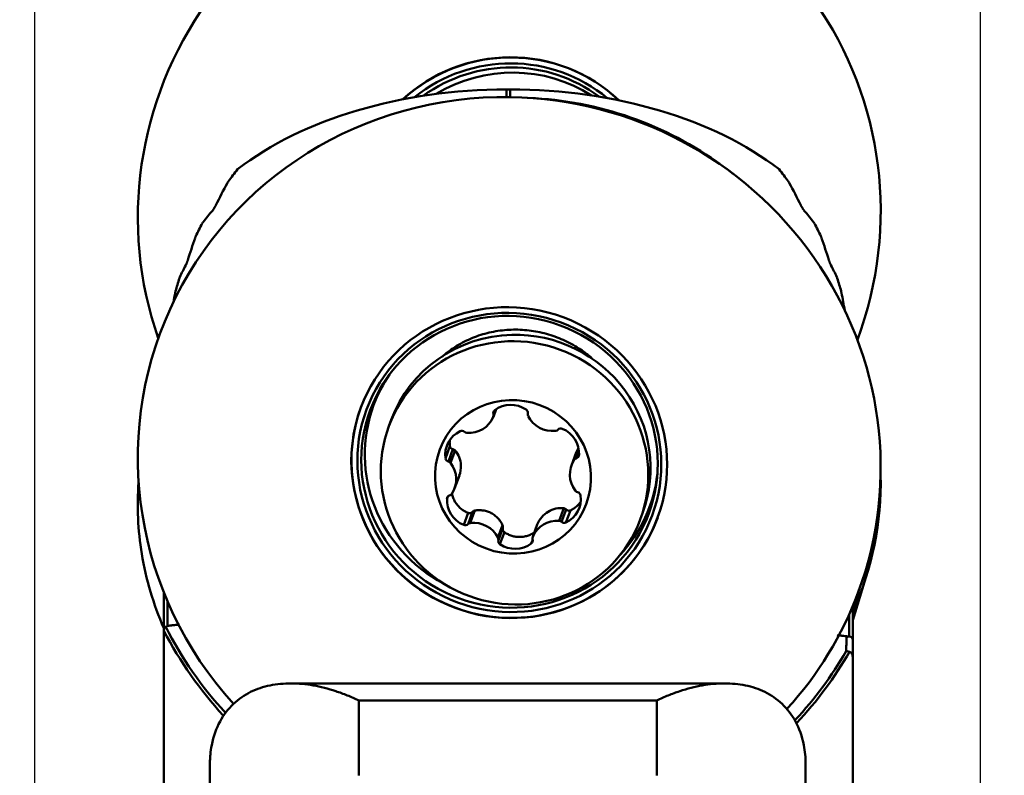
# Model space of a CAD drawing. Extents: x 133.7 to 137.2, y 362.1 to 376.1.
# Drawn here: x 134.8 to 135.8, y 374.4 to 375.2 of the extents above; entities that cross this region are included whole.
import ezdxf

# ---------------------------------------------------------------- set-up
doc = ezdxf.new("R2010")
doc.units = 0
doc.header["$MEASUREMENT"] = 0
doc.header["$PDMODE"] = 1
doc.layers.get('DEFPOINTS').update_dxf_attribs({"linetype": 'CONTINUOUS'})
for name, color, linetype, lineweight in [('1', 4, 'CONTINUOUS', 50), ('2', 7, 'CONTINUOUS', 25), ('SK2', 7, 'CONTINUOUS', 25)]:
    doc.layers.add(name, color=color, linetype=linetype, lineweight=lineweight)
doc.styles.add('STANDARD 3.5 mm', font='monos.ttf', dxfattribs={"height": 0.137795})
doc.dimstyles.get("Standard").update_dxf_attribs({"dimtxt": 0.137795, "dimasz": 0.18, "dimexe": 0.18, "dimexo": 0, "dimgap": 0.09, "dimtad": 1, "dimdec": 3, "dimzin": 9, "dimdsep": 46, "dimtxsty": 'STANDARD 3.5 mm', "dimcen": 0, "dimadec": 0, "dimazin": 2, "dimtm": 1e-09, "dimtfac": 0.707107, "dimtdec": 3, "dimtmove": 0, "dimatfit": 3, "dimfxl": 1, "dimtzin": 0, "dimarcsym": 0})

# ---------------------------------------------------------------- blocks, each defined once
blk = doc.blocks.new('*D14')
at = {"layer": '2', "color": 0, "lineweight": -2}
for p, q in [((135.3271, 375.415), (136.7443, 375.415)), ((136.5643, 363.3981), (136.5643, 375.235)), ((135.3271, 363.2181), (136.7443, 363.2181))]:
    blk.add_line(p, q, dxfattribs=at)
at = {"layer": '2', "color": 0}
for points in [[(136.5343, 375.235), (136.5943, 375.235), (136.5643, 375.415)], [(136.5343, 363.3981), (136.5943, 363.3981), (136.5643, 363.2181)]]:
    blk.add_solid(points, dxfattribs=at)
at = {"layer": 'DEFPOINTS', "color": 0}
for p in [(135.3271, 375.415), (136.5643, 375.415), (135.3271, 363.2181)]:
    blk.add_point(p, dxfattribs=at)
at = {"layer": '2', "color": 0, "insert": (136.4009, 369.3165), "char_height": 0.137795, "attachment_point": 5, "rotation": 90, "style": 'STANDARD 3.5 mm'}
blk.add_mtext('\\A1;%%c12.197"', dxfattribs=at)
blk = doc.blocks.new('*D15')
at = {"layer": 'DEFPOINTS', "color": 0}
for p in [(135.3271, 375.4126), (134.4899, 370.8732), (134.9606, 370.8732)]:
    blk.add_point(p, dxfattribs=at)
at = {"layer": 'SK2', "color": 0, "lineweight": -2}
for p, q in [((135.3271, 375.4126), (134.3099, 375.4126)), ((134.4899, 375.2326), (134.4899, 371.0532)), ((134.9606, 370.8732), (134.3099, 370.8732))]:
    blk.add_line(p, q, dxfattribs=at)
at = {"layer": 'SK2', "color": 0}
for points in [[(134.4599, 375.2326), (134.5199, 375.2326), (134.4899, 375.4126)], [(134.4599, 371.0532), (134.5199, 371.0532), (134.4899, 370.8732)]]:
    blk.add_solid(points, dxfattribs=at)
at = {"layer": 'SK2', "color": 0, "insert": (134.3286, 373.1429), "char_height": 0.1378, "attachment_point": 5, "rotation": 90, "style": 'STANDARD 3.5 mm'}
blk.add_mtext('\\A1;4.539"', dxfattribs=at)
blk = doc.blocks.new('*D16')
at = {"layer": '2', "color": 0, "lineweight": -2}
for p, q in [((134.8241, 370.8153), (134.8241, 376.0482)), ((135.8241, 370.8153), (135.8241, 376.0482)), ((135.6441, 375.8682), (135.0041, 375.8682))]:
    blk.add_line(p, q, dxfattribs=at)
at = {"layer": '2', "color": 0}
for points in [[(135.0041, 375.8982), (135.0041, 375.8382), (134.8241, 375.8682)], [(135.6441, 375.8982), (135.6441, 375.8382), (135.8241, 375.8682)]]:
    blk.add_solid(points, dxfattribs=at)
at = {"layer": 'DEFPOINTS', "color": 0}
for p in [(134.8241, 375.8682), (134.8241, 370.8153), (135.8241, 370.8153)]:
    blk.add_point(p, dxfattribs=at)
at = {"layer": '2', "color": 0, "insert": (135.3241, 376.0275), "char_height": 0.1378, "attachment_point": 5, "style": 'STANDARD 3.5 mm'}
blk.add_mtext('\\A1;1"', dxfattribs=at)

msp = doc.modelspace()

# ---------------------------------------------------------------- linework, layer by layer
at = {"layer": '1'}
for p, q in [((135.3267, 375.1539), (135.3228, 375.1539)), ((135.3228, 375.1459), (135.3228, 375.1539)), ((135.3267, 375.1459), (135.3267, 375.1539)), ((135.3535, 375.1447), (135.3448, 375.1452)), ((135.563, 375.0642), (135.5561, 375.0695)), ((135.1689, 374.8176), (135.1688, 374.8174)), ((135.3089, 374.8078), (135.3118, 374.8157)), ((135.3107, 374.8149), (135.309, 374.8104)), ((135.2009, 374.8045), (135.1984, 374.7977)), ((135.2009, 374.8045), (135.2009, 374.8045)), ((135.263, 374.7765), (135.2583, 374.7637)), ((135.2662, 374.7734), (135.2614, 374.7604)), ((135.2686, 374.7721), (135.2637, 374.7589)), ((135.3966, 374.77), (135.3915, 374.7563)), ((135.399, 374.7743), (135.3945, 374.7621)), ((135.3994, 374.7712), (135.3966, 374.7637)), ((135.2679, 374.732), (135.273, 374.7457)), ((135.2607, 374.7233), (135.2599, 374.7211)), ((135.2894, 374.7086), (135.2845, 374.6954)), ((135.3835, 374.7109), (135.3786, 374.6977)), ((135.3859, 374.7096), (135.3811, 374.6966)), ((135.3904, 374.7087), (135.3857, 374.6959)), ((135.2823, 374.706), (135.2776, 374.6933)), ((135.2869, 374.7072), (135.2821, 374.6942)), ((135.4641, 374.6991), (135.4667, 374.7059)), ((135.4826, 374.701), (135.4826, 374.7012)), ((135.3187, 374.6929), (135.3138, 374.6798)), ((135.319, 374.6901), (135.3142, 374.6771)), ((135.3554, 374.6938), (135.3505, 374.6807)), ((135.3554, 374.6937), (135.3505, 374.6805)), ((135.3206, 374.6856), (135.3159, 374.6729)), ((135.3505, 374.6777), (135.349, 374.6737)), ((135.6889, 374.5924), (135.7038, 374.6411)), ((134.9606, 374.5818), (134.9606, 374.6214)), ((134.9645, 374.6119), (134.9645, 374.5865)), ((135.6889, 374.6073), (135.6889, 374.5719)), ((135.685, 374.5753), (135.685, 374.5983)), ((134.9606, 374.5814), (134.9606, 374.3498)), ((135.6889, 374.5538), (135.6889, 374.3642)), ((135.5537, 374.5257), (135.0947, 374.5257)), ((135.1667, 374.5077), (135.1667, 374.4284)), ((135.4816, 374.5077), (135.1667, 374.5077)), ((135.4816, 374.4284), (135.4816, 374.5077)), ((135.0092, 374.3787), (135.0092, 374.4403)), ((135.6391, 374.4403), (135.6391, 374.3788))]:
    msp.add_line(p, q, dxfattribs=at)
for centre, major_axis, ratio, start_param, end_param in [((135.3257, 375.022), (-0.3443, -0.191), 0.989724, 4.206544, 6.114767), ((135.3257, 375.022), (-0.3443, -0.191), 0.989724, 2.283496, 4.206544), ((135.3258, 375.0218), (0.1463, 0.0812), 0.989724, 0.303017, 1.807349), ((135.3257, 375.022), (0.1463, 0.0812), 0.989724, 1.064951, 1.809214), ((135.3258, 375.0218), (0.1408, 0.0781), 0.989724, 0.367812, 1.742554), ((135.326, 375.0214), (0.1374, 0.0762), 0.989724, 0.419157, 1.690128), ((135.3257, 375.022), (0.1463, 0.0812), 0.989724, 0.301642, 1.064951), ((135.3281, 375.0175), (0.136, 0.0755), 0.989724, 0.49161, 1.608152), ((135.3257, 374.7592), (0.3691, -0.137), 0.97992, 1.915968, 4.224253), ((135.3228, 374.9321), (-0.3622, 0), 0.612418, 4.712389, 5.614997), ((135.3267, 374.9321), (-0.3622, 0), 0.612418, 3.809781, 4.712389), ((135.3257, 374.7592), (0.3691, -0.137), 0.97992, 0, 1.915968), ((135.3357, 374.7862), (0.3428, -0.1272), 0.97992, 1.270611, 1.870851), ((135.3228, 374.8485), (0.3622, 0), 0.984808, 2.473404, 2.517791), ((135.3267, 374.8485), (0.3622, 0), 0.984808, 0.623802, 0.668189), ((135.3228, 374.7851), (0, -0.4656), 0.777862, 4.093921, 4.154649), ((135.3267, 374.7851), (0, 0.4656), 0.777862, 5.270129, 5.330857), ((135.3228, 374.8987), (-0.3622, 0), 0.68404, 5.743101, 5.801029), ((135.3267, 374.8987), (-0.3622, 0), 0.68404, 3.623749, 3.681677), ((135.3228, 374.8485), (0.3622, 0), 0.984808, 2.664326, 2.706955), ((135.3267, 374.8485), (0.3622, 0), 0.984808, 0.434638, 0.477267), ((135.3228, 374.8028), (0, 0.4656), 0.777862, 1.140935, 1.195846), ((135.3267, 374.8028), (0, -0.4656), 0.777862, 1.945747, 2.000657), ((135.3228, 374.881), (-0.3622, 0), 0.68404, 5.92437, 5.977815), ((135.3267, 374.881), (-0.3622, 0), 0.68404, 3.446963, 3.500408), ((135.3228, 374.8485), (0.3622, 0), 0.984808, 2.840766, 2.880601), ((135.3267, 374.8485), (0.3622, 0), 0.984808, 0.260991, 0.300826), ((135.3228, 374.8206), (0, 0.4656), 0.777862, 1.314292, 1.336265), ((135.3267, 374.8206), (0, -0.4656), 0.777862, 1.786788, 1.827301), ((135.3338, 374.7552), (-0.1329, 0.0493), 0.97992, 3.141609, 5.09941), ((135.3338, 374.7552), (-0.1329, 0.0493), 0.97992, 5.09941, 6.283185), ((135.3281, 374.7658), (-0.1458, 0.0541), 0.97992, 6.041959, 6.283185), ((135.3278, 374.7921), (0.0269, -0.01), 0.97992, 1.33998, 2.575656), ((135.3258, 374.7594), (-0.1569, 0.0582), 0.97992, 0.000087, 1.915968), ((135.3281, 374.7658), (-0.1458, 0.0541), 0.97992, 0, 1.437366), ((135.3128, 374.8115), (0.00379, -0.00141), 0.97992, 2.575656, 3.790413), ((135.3413, 374.8122), (0.00379, -0.00141), 0.97992, 0.125222, 1.33998), ((135.2824, 374.8188), (0.0269, -0.01), 0.97992, 5.005171, 6.240847), ((135.3051, 374.8092), (0.00379, -0.00141), 0.97992, 6.240847, 6.932006), ((135.3492, 374.8103), (0.00379, -0.00141), 0.97992, 3.266815, 3.957974), ((135.3711, 374.8209), (0.0269, -0.01), 0.97992, 3.957974, 5.19365), ((135.2866, 374.7671), (0.0269, -0.01), 0.97992, 2.387177, 3.622853), ((135.2755, 374.7888), (0.00379, -0.00141), 0.97992, 1.17242, 2.387177), ((135.281, 374.7946), (0.00379, -0.00141), 0.97992, 4.314012, 5.005171), ((135.3744, 374.7969), (0.00379, -0.00141), 0.97992, 5.19365, 5.884809), ((135.3803, 374.7914), (0.00379, -0.00141), 0.97992, 1.528458, 2.743216), ((135.3709, 374.7692), (0.0269, -0.01), 0.97992, 0.292782, 1.528458), ((135.2623, 374.7642), (0.00379, -0.00141), 0.97992, 3.622853, 4.837611), ((135.2605, 374.7565), (0.00379, -0.00141), 0.97992, 1.004859, 1.696018), ((135.4184, 374.7463), (0.0269, -0.01), 0.97992, 2.910776, 4.146452), ((135.3978, 374.7599), (0.00379, -0.00141), 0.97992, 2.219617, 2.910776), ((135.3954, 374.7675), (0.00379, -0.00141), 0.97992, 5.36121, 6.575967), ((135.241, 374.742), (0.0269, -0.01), 0.97992, 6.052369, 7.288045), ((135.3281, 374.7658), (-0.1458, 0.0541), 0.97992, 2.752515, 3.382797), ((135.3257, 374.7262), (-0.3886, -0.0635), 0.902647, 2.604963, 3.017002), ((135.3257, 374.7262), (-0.3886, -0.0635), 0.902647, 6.069747, 6.283185), ((135.3989, 374.7318), (0.00379, -0.00141), 0.97992, 4.146452, 4.837611), ((135.2885, 374.7192), (0.0269, -0.01), 0.97992, 3.434375, 4.670051), ((135.2639, 374.7208), (0.00379, -0.00141), 0.97992, 2.219617, 3.434375), ((135.2616, 374.7285), (0.00379, -0.00141), 0.97992, 5.36121, 6.052369), ((135.3728, 374.7212), (0.0269, -0.01), 0.97992, 5.52877, 6.764446), ((135.3971, 374.7241), (0.00379, -0.00141), 0.97992, 0.481261, 1.696018), ((135.3258, 374.7594), (-0.1569, 0.0582), 0.97992, 1.915968, 3.141582), ((135.377, 374.6696), (0.0269, -0.01), 0.97992, 1.863578, 3.099255), ((135.3784, 374.6937), (0.00379, -0.00141), 0.97992, 1.17242, 1.863578), ((135.2791, 374.6969), (0.00379, -0.00141), 0.97992, 4.670051, 5.884809), ((135.285, 374.6914), (0.00379, -0.00141), 0.97992, 2.052057, 2.743216), ((135.2883, 374.6674), (0.0269, -0.01), 0.97992, 0.816381, 2.052057), ((135.3838, 374.6995), (0.00379, -0.00141), 0.97992, 4.314012, 5.52877), ((135.3102, 374.678), (0.00379, -0.00141), 0.97992, 0.125222, 0.816381), ((135.3181, 374.6762), (0.00379, -0.00141), 0.97992, 3.266815, 4.481572), ((135.3465, 374.6769), (0.00379, -0.00141), 0.97992, 5.717248, 6.932006), ((135.3543, 374.6791), (0.00379, -0.00141), 0.97992, 3.099255, 3.790413), ((135.3316, 374.6962), (0.0269, -0.01), 0.97992, 4.481572, 5.717248), ((135.3257, 374.7262), (-0.3886, -0.0635), 0.902647, 0, 0.2309), ((135.3257, 374.7592), (0.3691, -0.137), 0.97992, 5.905987, 6.283185), ((135.3266, 374.7617), (0.3834, -0.1423), 0.97992, 3.9579, 4.231302), ((135.3265, 374.7614), (-0.3865, 0.1434), 0.97992, 0.822654, 1.090733), ((135.3266, 374.7617), (0.3834, -0.1423), 0.97992, 5.892409, 6.118382), ((135.3265, 374.7614), (-0.3865, 0.1434), 0.97992, 2.748508, 2.980776)]:
    msp.add_ellipse(centre, major_axis=major_axis, ratio=ratio, start_param=start_param, end_param=end_param, dxfattribs=at)
for centre, major_axis in [((135.3257, 374.7592), (-0.1569, 0.0582)), ((135.3258, 374.7594), (-0.151, 0.056)), ((135.326, 374.7601), (-0.1473, 0.0547)), ((135.3313, 374.7484), (-0.1329, 0.0493)), ((135.3297, 374.7442), (-0.0775, 0.0288))]:
    msp.add_ellipse(centre, major_axis=major_axis, ratio=0.97992, dxfattribs=at)
for points, knots in [([(135.0277, 375.055), (135.0278, 375.0553), (135.028, 375.0556), (135.0283, 375.0562), (135.0286, 375.0566), (135.0288, 375.0569)], [0, 0, 0, 0, 0.5, 0.5, 1, 1, 1, 1]), ([(135.6207, 375.0569), (135.6209, 375.0566), (135.6211, 375.0562), (135.6215, 375.0556), (135.6217, 375.0553), (135.6218, 375.055)], [0, 0, 0, 0, 0.5, 0.5, 1, 1, 1, 1]), ([(135.0155, 375.0315), (135.0154, 375.0313), (135.0152, 375.0311), (135.0151, 375.0308), (135.015, 375.0306), (135.0149, 375.0304), (135.0148, 375.0303), (135.0146, 375.0299), (135.0144, 375.0296), (135.0141, 375.0291), (135.0139, 375.0288), (135.0136, 375.0283), (135.0134, 375.0281), (135.0131, 375.0276), (135.013, 375.0273), (135.0127, 375.0269), (135.0126, 375.0267), (135.0123, 375.0264), (135.0122, 375.0263), (135.0121, 375.0262)], [0, 0, 0, 0, 0.125, 0.125, 0.1875, 0.1875, 0.25, 0.25, 0.375, 0.375, 0.5, 0.5, 0.625, 0.625, 0.75, 0.75, 0.875, 0.875, 1, 1, 1, 1]), ([(135.6374, 375.0262), (135.6373, 375.0263), (135.6372, 375.0264), (135.637, 375.0266), (135.6369, 375.0267), (135.6368, 375.0269), (135.6367, 375.027), (135.6365, 375.0273), (135.6363, 375.0276), (135.636, 375.0281), (135.6359, 375.0283), (135.6355, 375.0288), (135.6354, 375.0291), (135.6351, 375.0296), (135.6349, 375.0299), (135.6346, 375.0304), (135.6345, 375.0306), (135.6342, 375.0311), (135.6341, 375.0313), (135.634, 375.0315)], [0, 0, 0, 0, 0.125, 0.125, 0.1875, 0.1875, 0.25, 0.25, 0.375, 0.375, 0.5, 0.5, 0.625, 0.625, 0.75, 0.75, 0.875, 0.875, 1, 1, 1, 1]), ([(135.001, 375.0124), (135.0012, 375.0127), (135.0013, 375.0129), (135.0016, 375.0133), (135.0017, 375.0135), (135.0019, 375.0136)], [0, 0, 0, 0, 0.5, 0.5, 1, 1, 1, 1]), ([(135.6476, 375.0136), (135.6477, 375.0135), (135.6478, 375.0133), (135.6481, 375.0129), (135.6483, 375.0127), (135.6484, 375.0124)], [0, 0, 0, 0, 0.5, 0.5, 1, 1, 1, 1]), ([(134.9935, 374.9969), (134.9936, 374.9972), (134.9937, 374.9974), (134.994, 374.9981), (134.9941, 374.9984), (134.9942, 374.9987)], [0, 0, 0, 0, 0.5, 0.5, 1, 1, 1, 1]), ([(135.6552, 374.9987), (135.6554, 374.9984), (135.6555, 374.9981), (135.6558, 374.9974), (135.6559, 374.9972), (135.656, 374.9969)], [0, 0, 0, 0, 0.5, 0.5, 1, 1, 1, 1]), ([(134.9857, 374.9734), (134.9857, 374.9732), (134.9856, 374.973), (134.9855, 374.9726), (134.9854, 374.9725), (134.9854, 374.9723), (134.9853, 374.9721), (134.9852, 374.9718), (134.9851, 374.9715), (134.9849, 374.9709), (134.9848, 374.9707), (134.9846, 374.9701), (134.9845, 374.9699), (134.9843, 374.9695), (134.9843, 374.9694), (134.9842, 374.9692), (134.9841, 374.9689), (134.984, 374.9687), (134.9839, 374.9686), (134.9839, 374.9685), (134.9837, 374.9682), (134.9837, 374.9681), (134.9836, 374.968)], [0, 0, 0, 0, 0.125, 0.125, 0.1875, 0.1875, 0.25, 0.25, 0.375, 0.375, 0.5, 0.5, 0.625, 0.625, 0.6875, 0.6875, 0.75, 0.8125, 0.8125, 0.875, 0.875, 1, 1, 1, 1]), ([(135.6658, 374.968), (135.6658, 374.9681), (135.6657, 374.9682), (135.6656, 374.9685), (135.6656, 374.9686), (135.6655, 374.9687), (135.6654, 374.9688), (135.6653, 374.9692), (135.6652, 374.9694), (135.665, 374.9699), (135.6649, 374.9701), (135.6647, 374.9707), (135.6646, 374.9709), (135.6644, 374.9714), (135.6644, 374.9715), (135.6643, 374.9718), (135.6642, 374.972), (135.6641, 374.9723), (135.664, 374.9725), (135.664, 374.9726), (135.6639, 374.973), (135.6638, 374.9732), (135.6637, 374.9734)], [0, 0, 0, 0, 0.125, 0.125, 0.1875, 0.1875, 0.25, 0.25, 0.375, 0.375, 0.5, 0.5, 0.625, 0.625, 0.6875, 0.6875, 0.75, 0.8125, 0.8125, 0.875, 0.875, 1, 1, 1, 1]), ([(134.9768, 374.9542), (134.9769, 374.9545), (134.977, 374.9547), (134.9772, 374.9552), (134.9773, 374.9553), (134.9773, 374.9555)], [0, 0, 0, 0, 0.5, 0.5, 1, 1, 1, 1]), ([(135.6721, 374.9555), (135.6722, 374.9553), (135.6723, 374.9552), (135.6724, 374.9548), (135.6725, 374.9545), (135.6726, 374.9542)], [0, 0, 0, 0, 0.5, 0.5, 1, 1, 1, 1]), ([(134.9724, 374.9387), (134.9725, 374.939), (134.9725, 374.9393), (134.9727, 374.9399), (134.9727, 374.9402), (134.9728, 374.9406)], [0, 0, 0, 0, 0.5, 0.5, 1, 1, 1, 1]), ([(135.6766, 374.9406), (135.6767, 374.9402), (135.6768, 374.9399), (135.6769, 374.9393), (135.677, 374.939), (135.6771, 374.9387)], [0, 0, 0, 0, 0.5, 0.5, 1, 1, 1, 1]), ([(135.2549, 374.8713), (135.2567, 374.8729), (135.2633, 374.8784), (135.2758, 374.8865), (135.293, 374.894), (135.3112, 374.8986), (135.3301, 374.9004), (135.3489, 374.8992), (135.3674, 374.8952), (135.3851, 374.8885), (135.4004, 374.8798), (135.4092, 374.873), (135.413, 374.8698)], [0, 0, 0, 0, 0.046041, 0.160799, 0.273179, 0.383344, 0.491647, 0.598529, 0.704456, 0.809894, 0.915293, 1, 1, 1, 1]), ([(135.2628, 374.7822), (135.2627, 374.7817), (135.2627, 374.7812), (135.2627, 374.7793), (135.2628, 374.7779), (135.263, 374.7765)], [0, 0, 0, 0, 0.257814, 0.257814, 1, 1, 1, 1]), ([(135.263, 374.7765), (135.263, 374.7761), (135.2632, 374.7757), (135.2634, 374.7752), (135.2636, 374.775), (135.2638, 374.7747), (135.2639, 374.7745), (135.2646, 374.7739), (135.2654, 374.7735), (135.2662, 374.7734)], [0, 0, 0, 0, 0.25, 0.25, 0.375, 0.375, 0.5, 0.5, 1, 1, 1, 1]), ([(135.2686, 374.7721), (135.2683, 374.7724), (135.2679, 374.7727), (135.2671, 374.7731), (135.2667, 374.7733), (135.2662, 374.7734)], [0, 0, 0, 0, 0.5, 0.5, 1, 1, 1, 1]), ([(135.2729, 374.7455), (135.2742, 374.749), (135.2748, 374.7527), (135.2744, 374.7623), (135.2722, 374.7678), (135.2686, 374.7721)], [0, 0, 0, 0, 0.38375, 0.38375, 1, 1, 1, 1]), ([(135.2651, 374.7268), (135.2652, 374.7262), (135.2653, 374.7256), (135.2656, 374.7244), (135.2658, 374.7236), (135.2663, 374.7222), (135.2666, 374.7216), (135.2674, 374.7195), (135.2681, 374.7182), (135.2693, 374.7164), (135.2697, 374.7158), (135.2706, 374.7146), (135.2711, 374.714), (135.2725, 374.7124), (135.2736, 374.7114), (135.2753, 374.71), (135.2759, 374.7095), (135.2771, 374.7087), (135.2777, 374.7083), (135.2796, 374.7072), (135.2809, 374.7065), (135.2823, 374.706)], [0, 0, 0, 0, 0.061657, 0.061657, 0.139852, 0.139852, 0.218047, 0.218047, 0.374438, 0.374438, 0.452633, 0.452633, 0.530828, 0.530828, 0.687219, 0.687219, 0.765414, 0.765414, 0.843609, 0.843609, 1, 1, 1, 1]), ([(135.2894, 374.7086), (135.2889, 374.7085), (135.2885, 374.7083), (135.2876, 374.7078), (135.2872, 374.7075), (135.2869, 374.7072)], [0, 0, 0, 0, 0.5, 0.5, 1, 1, 1, 1]), ([(135.3187, 374.6929), (135.3181, 374.6943), (135.3174, 374.6956), (135.3157, 374.6981), (135.3148, 374.6992), (135.3133, 374.7009), (135.3127, 374.7014), (135.3116, 374.7024), (135.3111, 374.7029), (135.3093, 374.7043), (135.3081, 374.7051), (135.3064, 374.706), (135.306, 374.7062), (135.3054, 374.7065), (135.3043, 374.707), (135.3033, 374.7073), (135.3012, 374.7081), (135.2997, 374.7084), (135.2975, 374.7087), (135.2968, 374.7088), (135.2953, 374.7089), (135.2945, 374.7089), (135.2923, 374.7089), (135.2909, 374.7088), (135.2894, 374.7086)], [0, 0, 0, 0, 0.125, 0.125, 0.25, 0.25, 0.3125, 0.3125, 0.375, 0.375, 0.5, 0.5, 0.53125, 0.53125, 0.5625, 0.625, 0.625, 0.75, 0.75, 0.8125, 0.8125, 0.875, 0.875, 1, 1, 1, 1]), ([(135.3835, 374.7109), (135.3778, 374.7116), (135.3719, 374.7104), (135.3617, 374.7042), (135.3577, 374.6994), (135.3554, 374.6938)], [0, 0, 0, 0, 0.5, 0.5, 1, 1, 1, 1]), ([(135.3859, 374.7096), (135.3856, 374.71), (135.3852, 374.7102), (135.3844, 374.7107), (135.3839, 374.7108), (135.3835, 374.7109)], [0, 0, 0, 0, 0.5, 0.5, 1, 1, 1, 1]), ([(135.3859, 374.7096), (135.3862, 374.7093), (135.3865, 374.7091), (135.3871, 374.7087), (135.3872, 374.7087), (135.3876, 374.7085), (135.3878, 374.7085), (135.3882, 374.7084), (135.3884, 374.7083), (135.3888, 374.7083), (135.389, 374.7083), (135.3896, 374.7084), (135.39, 374.7085), (135.3904, 374.7087)], [0, 0, 0, 0, 0.25, 0.25, 0.375, 0.375, 0.5, 0.5, 0.625, 0.625, 0.75, 0.75, 1, 1, 1, 1]), ([(135.3904, 374.7087), (135.3917, 374.7093), (135.3942, 374.7107), (135.3964, 374.7124), (135.398, 374.7139), (135.3985, 374.7144), (135.3995, 374.7155), (135.3999, 374.716), (135.4004, 374.7167), (135.4005, 374.7168), (135.4006, 374.7169)], [0, 0, 0, 0, 0.324254, 0.648508, 0.648508, 0.810635, 0.810635, 0.972762, 0.972762, 1, 1, 1, 1]), ([(135.2823, 374.706), (135.2827, 374.7058), (135.2831, 374.7058), (135.2837, 374.7057), (135.284, 374.7057), (135.2844, 374.7058), (135.2846, 374.7058), (135.2856, 374.7061), (135.2863, 374.7065), (135.2869, 374.7072)], [0, 0, 0, 0, 0.25, 0.25, 0.375, 0.375, 0.5, 0.5, 1, 1, 1, 1]), ([(135.319, 374.6901), (135.3191, 374.6906), (135.3191, 374.691), (135.319, 374.692), (135.3189, 374.6925), (135.3187, 374.6929)], [0, 0, 0, 0, 0.5, 0.5, 1, 1, 1, 1]), ([(135.319, 374.6901), (135.3189, 374.6897), (135.3188, 374.6893), (135.3189, 374.6886), (135.3189, 374.6884), (135.319, 374.688), (135.319, 374.6878), (135.3192, 374.6874), (135.3193, 374.6872), (135.3195, 374.6868), (135.3196, 374.6867), (135.3199, 374.6861), (135.3203, 374.6858), (135.3206, 374.6856)], [0, 0, 0, 0, 0.25, 0.25, 0.375, 0.375, 0.5, 0.5, 0.625, 0.625, 0.75, 0.75, 1, 1, 1, 1]), ([(135.3206, 374.6856), (135.3218, 374.6847), (135.3244, 374.6833), (135.3271, 374.6822), (135.3292, 374.6815), (135.33, 374.6814), (135.3314, 374.681), (135.3321, 374.6809), (135.3343, 374.6806), (135.3358, 374.6805), (135.338, 374.6806), (135.3388, 374.6806), (135.3402, 374.6808), (135.341, 374.6809), (135.3431, 374.6813), (135.3446, 374.6817), (135.3466, 374.6824), (135.3473, 374.6827), (135.3487, 374.6833), (135.3494, 374.6836), (135.3513, 374.6847), (135.3526, 374.6855), (135.3537, 374.6864)], [0, 0, 0, 0, 0.125, 0.25, 0.25, 0.3125, 0.3125, 0.375, 0.375, 0.5, 0.5, 0.5625, 0.5625, 0.625, 0.625, 0.75, 0.75, 0.8125, 0.8125, 0.875, 0.875, 1, 1, 1, 1]), ([(134.9625, 374.5855), (134.9623, 374.5853), (134.9621, 374.5851), (134.9616, 374.5846), (134.9614, 374.5843), (134.9611, 374.5838), (134.961, 374.5837), (134.9608, 374.5833), (134.9608, 374.5831), (134.9606, 374.5826), (134.9606, 374.5822), (134.9606, 374.5818)], [0, 0, 0, 0, 0.25, 0.25, 0.5, 0.5, 0.625, 0.625, 0.75, 0.75, 1, 1, 1, 1]), ([(134.9645, 374.5865), (134.9641, 374.5864), (134.9637, 374.5863), (134.9631, 374.5859), (134.9628, 374.5857), (134.9625, 374.5855)], [0, 0, 0, 0, 0.5, 0.5, 1, 1, 1, 1]), ([(134.9645, 374.5865), (134.9652, 374.5866), (134.966, 374.5867), (134.9671, 374.5869), (134.9675, 374.587), (134.9684, 374.5871), (134.9688, 374.5871), (134.9709, 374.5874), (134.9726, 374.5875), (134.9749, 374.5877), (134.9754, 374.5878), (134.9763, 374.5878), (134.9767, 374.5878), (134.9771, 374.5879)], [0, 0, 0, 0, 0.20202, 0.20202, 0.303031, 0.303031, 0.404041, 0.404041, 0.808082, 0.808082, 0.909092, 0.909092, 1, 1, 1, 1]), ([(135.6726, 374.5766), (135.6729, 374.5765), (135.6733, 374.5765), (135.6743, 374.5764), (135.675, 374.5764), (135.6769, 374.5762), (135.6793, 374.5759), (135.6815, 374.5756), (135.6826, 374.5755)], [0, 0, 0, 0, 0.103018, 0.103018, 0.282415, 0.282415, 0.641207, 1, 1, 1, 1]), ([(135.6819, 374.5597), (135.682, 374.561), (135.682, 374.5622), (135.6821, 374.5648), (135.6822, 374.5661), (135.6823, 374.5687), (135.6824, 374.5701), (135.6825, 374.5728), (135.6825, 374.5741), (135.6826, 374.5755)], [0, 0, 0, 0, 0.25, 0.25, 0.5, 0.5, 0.75, 0.75, 1, 1, 1, 1]), ([(135.6826, 374.5755), (135.6829, 374.5754), (135.6833, 374.5754), (135.6841, 374.5753), (135.6845, 374.5753), (135.685, 374.5753)], [0, 0, 0, 0, 0.5, 0.5, 1, 1, 1, 1]), ([(135.685, 374.5753), (135.6853, 374.5753), (135.6855, 374.5753), (135.6861, 374.5752), (135.6864, 374.5751), (135.6869, 374.5749), (135.6871, 374.5748), (135.6875, 374.5745), (135.6877, 374.5744), (135.6881, 374.5741), (135.6882, 374.5739), (135.6885, 374.5735), (135.6886, 374.5733), (135.6887, 374.5729), (135.6888, 374.5727), (135.6889, 374.5723), (135.6889, 374.5721), (135.6889, 374.5719)], [0, 0, 0, 0, 0.125, 0.125, 0.25, 0.25, 0.375, 0.375, 0.5, 0.5, 0.625, 0.625, 0.75, 0.75, 0.875, 0.875, 1, 1, 1, 1]), ([(135.6889, 374.5719), (135.6889, 374.5686), (135.6889, 374.5654), (135.6889, 374.5593), (135.6889, 374.5563), (135.6889, 374.5538)], [0, 0, 0, 0, 0.5, 0.5, 1, 1, 1, 1]), ([(135.6855, 374.5591), (135.6851, 374.5592), (135.6848, 374.5593), (135.6843, 374.5594), (135.6841, 374.5595), (135.6838, 374.5595), (135.6836, 374.5596), (135.6832, 374.5596), (135.6829, 374.5597), (135.6825, 374.5597), (135.6824, 374.5597), (135.6821, 374.5597), (135.682, 374.5597), (135.6819, 374.5597)], [0, 0, 0, 0, 0.25, 0.25, 0.375, 0.375, 0.5, 0.5, 0.75, 0.75, 0.875, 0.875, 1, 1, 1, 1]), ([(135.6889, 374.5538), (135.6889, 374.5543), (135.6888, 374.5549), (135.6886, 374.5557), (135.6885, 374.556), (135.6883, 374.5565), (135.6882, 374.5567), (135.6878, 374.5575), (135.6874, 374.5579), (135.6868, 374.5585), (135.6865, 374.5587), (135.686, 374.559), (135.6858, 374.5591), (135.6855, 374.5591)], [0, 0, 0, 0, 0.25, 0.25, 0.375, 0.375, 0.5, 0.5, 0.75, 0.75, 0.875, 0.875, 1, 1, 1, 1]), ([(135.1667, 374.5077), (135.1626, 374.5096), (135.1585, 374.5114), (135.1504, 374.5147), (135.1463, 374.5161), (135.1342, 374.5201), (135.1263, 374.5221), (135.1106, 374.5249), (135.1028, 374.5256), (135.0875, 374.5257), (135.08, 374.525), (135.0656, 374.5221), (135.0588, 374.5198), (135.0457, 374.5134), (135.0396, 374.5092), (135.0286, 374.4989), (135.0238, 374.4926), (135.0159, 374.4781), (135.013, 374.4699), (135.0111, 374.4605)], [0, 0, 0, 0, 0.0625, 0.0625, 0.125, 0.125, 0.25, 0.25, 0.375, 0.375, 0.5, 0.5, 0.625, 0.625, 0.75, 0.75, 0.875, 0.875, 1, 1, 1, 1]), ([(135.6371, 374.4605), (135.6353, 374.4699), (135.6324, 374.4781), (135.6245, 374.4926), (135.6196, 374.4989), (135.6087, 374.5092), (135.6026, 374.5134), (135.5895, 374.5198), (135.5826, 374.5221), (135.5683, 374.525), (135.5608, 374.5257), (135.5455, 374.5256), (135.5377, 374.5249), (135.522, 374.5221), (135.514, 374.5201), (135.502, 374.5161), (135.4979, 374.5147), (135.4898, 374.5114), (135.4857, 374.5096), (135.4816, 374.5077)], [0, 0, 0, 0, 0.125, 0.125, 0.25, 0.25, 0.375, 0.375, 0.5, 0.5, 0.625, 0.625, 0.75, 0.75, 0.875, 0.875, 0.9375, 0.9375, 1, 1, 1, 1]), ([(135.0092, 374.4403), (135.0092, 374.442), (135.0092, 374.4437), (135.0094, 374.447), (135.0095, 374.4487), (135.01, 374.4538), (135.0105, 374.4571), (135.0111, 374.4605)], [0, 0, 0, 0, 0.25, 0.25, 0.5, 0.5, 1, 1, 1, 1])]:
    msp.add_open_spline(points, degree=3, knots=knots, dxfattribs=at)
for points in [[(135.3993, 374.7753), (135.3982, 374.7736), (135.3972, 374.7718), (135.3965, 374.7698)], [(134.9606, 374.5814), (134.9606, 374.5815), (134.9606, 374.5817), (134.9606, 374.5818)], [(135.6371, 374.4605), (135.6385, 374.4537), (135.6391, 374.447), (135.6391, 374.4403)]]:
    msp.add_open_spline(points, degree=3, dxfattribs=at)

# ---------------------------------------------------------------- dimensions: what is measured, and where the dimension line sits
at = {"layer": '2'}
dim = msp.add_linear_dim(base=(134.8241, 375.8682), p1=(135.8241, 370.8153), p2=(134.8241, 370.8153), dimstyle='STANDARD', override={"dimpost": '"', "dimtol": 0, "dimlim": 0, "dimtp": 0, "dimtm": 1e-09, "dimtfac": 0.707107, "dimtdec": 3, "dimtolj": 1, "dimtzin": 8}, dxfattribs=at)
dim.commit()
dim.dimension.update_dxf_attribs({"geometry": '*D16', "text_midpoint": (135.3241, 376.0275)})
dim = msp.add_linear_dim(base=(136.5643, 375.415), p1=(135.3271, 363.2181), p2=(135.3271, 375.415), angle=90, text='%%c<>', dimstyle='STANDARD', override={"dimpost": '"', "dimtol": 0, "dimlim": 0, "dimtp": 0, "dimtm": 1e-09, "dimtfac": 0.707107, "dimtdec": 3, "dimtolj": 1, "dimtzin": 8}, dxfattribs=at)
dim.commit()
dim.dimension.update_dxf_attribs({"geometry": '*D14', "text_midpoint": (136.4009, 369.3165)})
at = {"layer": 'SK2'}
dim = msp.add_linear_dim(base=(134.4899, 370.8732), p1=(135.3271, 375.4126), p2=(134.9606, 370.8732), angle=90, dimstyle='STANDARD', override={"dimpost": '"', "dimtol": 0, "dimlim": 0, "dimtp": 0, "dimtm": 1e-09, "dimtfac": 0.707107, "dimtdec": 3, "dimtolj": 1, "dimtzin": 8}, dxfattribs=at)
dim.commit()
dim.dimension.update_dxf_attribs({"geometry": '*D15', "text_midpoint": (134.3286, 373.1429)})

doc.saveas('drawing.dxf')
